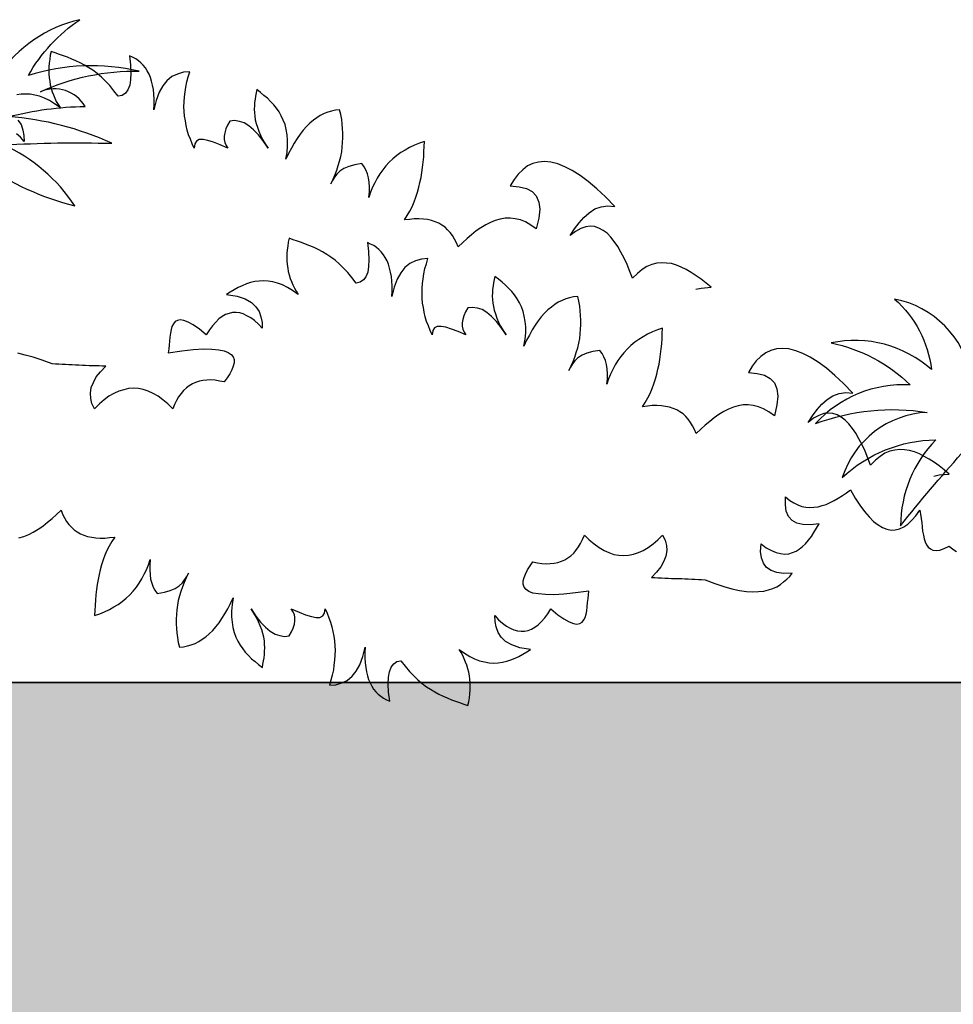
# Model space of a CAD drawing. Units: millimetres. Extents: x 498450574 to 498634375, y 3067943251 to 3068014241.
# Drawn here: x 498604747 to 498605552, y 3067983035 to 3067983883 of the extents above; entities that cross this region are included whole.
import ezdxf

# ---------------------------------------------------------------- set-up
doc = ezdxf.new("R2010")
doc.units = ezdxf.units.MM
doc.header["$LTSCALE"] = 10
doc.header["$MEASUREMENT"] = 0
doc.layers.add('0-绿化', color=86, linetype='Continuous')
doc.layers.add('WL-看线', color=157, linetype='Continuous')

# ---------------------------------------------------------------- blocks, each defined once
blk = doc.blocks.new('2')
h = blk.add_hatch()
h.set_pattern_fill('AR-SAND', color=256, scale=300)
h.set_pattern_definition([(37.5, (50892.65, 9248.7), (-24, 734.12), [0, -579.12, 0, -647.7, 0, -619.125]), (7.5, (50892.7, 9248.7), (674.285, 1075.238), [0, -312.42, 0, -521.97, 0, -200.025]), (327.5, (50424, 9248.7), (1186.489, 2.156), [0, -190.5, 0, -685.8, 0, -895.35]), (317.5, (50424, 9248.7), (1145.335, 334.394), [0, -95.25, 0, -449.58, 0, -514.35])])
h.paths.add_polyline_path([(46008.95, 13021.99), (78781.3, 13021.99), (78781.3, 14799.99), (46008.94, 14799.99), (46008.94, 13021.99)])
for p, q in [((46836.95, 14799.99), (59928.44, 14799.99)), ((78781.3, 14799.99), (53708.42, 14799.99))]:
    blk.add_line(p, q)
blk = doc.blocks.new('CC')
at = {"layer": '0-绿化', "linetype": 'Continuous'}
for points in [[(-138147.73, -105638.55, 0.088781), (-138092.76, -105663.7, 0.145211), (-138135.4, -105627.26, -0.022191), (-138070.67, -105626.23, 0.090604), (-138132.32, -105610.32, -0.060003), (-138086.59, -105604.16, 0.382677), (-138113.31, -105595.44, -0.114609), (-138054.22, -105583.12, 0.13471), (-138120.5, -105585.68, -0.117433), (-138089.67, -105552.32, 0.190453), (-138138.48, -105585.68, -0.027107)], [(-137556.56, -105765.57, 0.309355), (-137602.29, -105719.38, -0.18345), (-137580.2, -105761.47, 0.236767), (-137640.31, -105745.56, -0.145137), (-137593.04, -105770.71, 0.22557), (-137649.55, -105793.8, -0.129255), (-137582.76, -105787.13, 0.314249), (-137633.63, -105826.14, -0.187759), (-137577.63, -105803.56, 0.195321), (-137598.69, -105854.88, -0.016556), (-137562.21, -105811.77, -4263.494995)]]:
    blk.add_lwpolyline(points, format="xyb", dxfattribs=at)
for points in [[(-137721.26, -105713.49), (-137717.98, -105712.83), (-137712.1, -105712.31), (-137712.1, -105712.31), (-137715.04, -105709.89), (-137717.98, -105707.47), (-137720.91, -105705.4), (-137724.02, -105703.5), (-137726.96, -105701.77), (-137729.9, -105700.22), (-137732.84, -105699.01), (-137735.77, -105698.14), (-137738.71, -105697.8), (-137741.65, -105697.63), (-137744.58, -105697.97), (-137747.52, -105698.66), (-137750.46, -105699.87), (-137753.39, -105701.77), (-137756.16, -105704.02), (-137759.1, -105706.95), (-137759.1, -105706.95), (-137760.65, -105702.81), (-137762.38, -105698.66), (-137764.11, -105694.86), (-137766.01, -105691.23), (-137767.91, -105687.95), (-137769.98, -105685.01), (-137772.05, -105682.25), (-137774.3, -105680), (-137776.72, -105678.27), (-137779.14, -105676.89), (-137781.73, -105676.03), (-137784.32, -105675.86), (-137787.09, -105676.2), (-137790.02, -105677.24), (-137793.13, -105678.97), (-137796.42, -105681.38), (-137796.42, -105681.38), (-137793.82, -105677.41), (-137791.06, -105673.78), (-137788.12, -105670.5), (-137785.01, -105667.74), (-137781.56, -105665.49), (-137777.93, -105664.11), (-137773.95, -105663.59), (-137769.64, -105663.93), (-137769.64, -105663.93), (-137775.16, -105658.23), (-137780.52, -105653.4), (-137785.53, -105649.08), (-137790.37, -105645.45), (-137795.21, -105642.51), (-137799.53, -105640.26), (-137803.84, -105638.54), (-137807.99, -105637.5), (-137811.79, -105637.16), (-137815.42, -105637.5), (-137818.7, -105638.36), (-137821.81, -105639.75), (-137824.75, -105641.99), (-137827.51, -105644.58), (-137829.93, -105647.87), (-137832.18, -105651.67), (-137832.18, -105651.67), (-137826.82, -105652.19), (-137822.5, -105653.22), (-137819.05, -105655.12), (-137816.63, -105657.71), (-137815.07, -105661.34), (-137814.56, -105665.66), (-137815.07, -105671.02), (-137816.63, -105677.41), (-137816.63, -105677.41), (-137819.91, -105675.16), (-137823.02, -105673.26), (-137826.13, -105672.06), (-137829.24, -105671.36), (-137832.35, -105671.02), (-137835.29, -105671.02), (-137838.23, -105671.54), (-137841.16, -105672.4), (-137844.1, -105673.61), (-137846.86, -105674.99), (-137849.8, -105676.72), (-137852.57, -105678.62), (-137855.33, -105680.87), (-137858.09, -105683.11), (-137860.69, -105685.53), (-137863.45, -105688.12), (-137863.45, -105688.12), (-137864.31, -105685.7), (-137865.52, -105683.46), (-137866.73, -105681.38), (-137868.12, -105679.48), (-137869.67, -105677.93), (-137871.23, -105676.37), (-137873.13, -105675.16), (-137875.03, -105673.96), (-137877.1, -105673.09), (-137879.35, -105672.4), (-137881.76, -105671.88), (-137884.18, -105671.54), (-137886.95, -105671.36), (-137889.71, -105671.36), (-137892.48, -105671.71), (-137895.59, -105672.06), (-137895.59, -105672.06), (-137893.86, -105669.46), (-137892.3, -105666.7), (-137890.92, -105664.11), (-137889.71, -105661.17), (-137888.68, -105658.41), (-137887.64, -105655.47), (-137886.95, -105652.53), (-137886.26, -105649.59), (-137885.57, -105646.66), (-137885.05, -105643.72), (-137884.7, -105640.61), (-137884.36, -105637.5), (-137884.01, -105634.39), (-137883.84, -105631.28), (-137883.67, -105628.17), (-137883.49, -105625.06), (-137883.49, -105625.06), (-137886.6, -105626.1), (-137889.54, -105627.31), (-137892.48, -105628.69), (-137895.07, -105630.24), (-137897.66, -105631.8), (-137900.08, -105633.53), (-137902.5, -105635.43), (-137904.57, -105637.5), (-137906.64, -105639.75), (-137908.54, -105641.99), (-137910.27, -105644.41), (-137911.83, -105647), (-137913.21, -105649.77), (-137914.59, -105652.53), (-137915.8, -105655.47), (-137916.84, -105658.58), (-137916.84, -105658.58), (-137916.49, -105655.3), (-137916.49, -105652.36), (-137916.66, -105649.42), (-137917.01, -105646.83), (-137917.7, -105644.41), (-137918.57, -105642.17), (-137919.6, -105640.26), (-137920.98, -105638.36), (-137920.98, -105638.36), (-137925.3, -105639.06), (-137928.76, -105640.09), (-137931.7, -105641.3), (-137934.11, -105642.86), (-137936.02, -105644.58), (-137937.4, -105646.48), (-137938.61, -105648.39), (-137939.64, -105650.46), (-137939.64, -105650.46), (-137938.26, -105647.69), (-137937.05, -105644.93), (-137936.02, -105642.34), (-137935.15, -105639.57), (-137934.29, -105636.81), (-137933.6, -105634.05), (-137933.08, -105631.28), (-137932.73, -105628.52), (-137932.56, -105625.75), (-137932.39, -105622.99), (-137932.39, -105620.22), (-137932.56, -105617.46), (-137932.73, -105614.69), (-137933.08, -105611.93), (-137933.6, -105608.99), (-137934.29, -105606.23), (-137934.29, -105606.23), (-137936.71, -105606.4), (-137939.13, -105606.92), (-137941.37, -105607.61), (-137943.62, -105608.47), (-137945.86, -105609.51), (-137947.94, -105610.89), (-137950.01, -105612.45), (-137952.08, -105614.18), (-137954.16, -105616.08), (-137956.06, -105618.32), (-137957.96, -105620.74), (-137959.68, -105623.33), (-137961.41, -105626.1), (-137963.14, -105629.21), (-137964.87, -105632.32), (-137966.42, -105635.77), (-137966.42, -105635.77), (-137965.73, -105631.63), (-137965.39, -105627.83), (-137965.39, -105624.37), (-137965.73, -105621.09), (-137966.25, -105617.98), (-137966.94, -105615.04), (-137967.98, -105612.28), (-137969.19, -105609.86), (-137970.57, -105607.44), (-137972.12, -105605.19), (-137973.68, -105603.12), (-137975.58, -105601.22), (-137977.48, -105599.32), (-137979.55, -105597.59), (-137981.63, -105595.86), (-137983.87, -105594.13), (-137983.87, -105594.13), (-137984.22, -105596.04), (-137984.56, -105597.94), (-137984.91, -105599.84), (-137985.26, -105601.91), (-137985.26, -105603.81), (-137985.43, -105605.88), (-137985.26, -105607.96), (-137985.08, -105610.03), (-137984.74, -105612.1), (-137984.22, -105614.35), (-137983.53, -105616.6), (-137982.66, -105619.01), (-137981.63, -105621.43), (-137980.42, -105623.85), (-137978.86, -105626.44), (-137977.13, -105629.03), (-137977.13, -105629.03), (-137980.07, -105624.72), (-137982.84, -105621.09), (-137985.77, -105618.15), (-137988.54, -105615.73), (-137991.47, -105614), (-137994.24, -105613.14), (-137997.18, -105612.62), (-137999.94, -105612.97), (-137999.94, -105612.97), (-138001.32, -105615.39), (-138002.36, -105617.63), (-138003.05, -105619.88), (-138003.4, -105621.95), (-138003.4, -105623.85), (-138003.05, -105625.75), (-138002.19, -105627.48), (-138001.15, -105629.03), (-138001.15, -105629.03), (-138005.82, -105627.13), (-138009.79, -105625.58), (-138013.24, -105624.54), (-138016.01, -105624.02), (-138018.25, -105624.02), (-138019.98, -105624.89), (-138021.02, -105626.44), (-138021.36, -105629.03), (-138021.36, -105629.03), (-138022.57, -105626.44), (-138023.61, -105623.68), (-138024.65, -105621.09), (-138025.51, -105618.32), (-138026.03, -105615.56), (-138026.55, -105612.79), (-138027.07, -105610.03), (-138027.24, -105607.09), (-138027.41, -105604.33), (-138027.24, -105601.39), (-138027.07, -105598.45), (-138026.72, -105595.52), (-138026.37, -105592.58), (-138025.68, -105589.47), (-138024.82, -105586.53), (-138023.96, -105583.42), (-138023.96, -105583.42), (-138027.76, -105583.77), (-138031.39, -105584.81), (-138034.67, -105586.36), (-138037.61, -105588.78), (-138040.02, -105591.89), (-138042.27, -105595.69), (-138044, -105600.53), (-138045.38, -105606.23), (-138045.38, -105606.23), (-138045.21, -105602.95), (-138045.21, -105599.84), (-138045.38, -105596.9), (-138045.73, -105594.13), (-138046.24, -105591.54), (-138046.76, -105589.12), (-138047.45, -105586.88), (-138048.32, -105584.81), (-138049.35, -105582.9), (-138050.39, -105581.18), (-138051.77, -105579.45), (-138053.15, -105578.07), (-138054.71, -105576.86), (-138056.26, -105575.65), (-138058.17, -105574.78), (-138060.07, -105573.92), (-138060.07, -105573.92), (-138059.37, -105579.28), (-138059.2, -105584.11), (-138059.37, -105588.26), (-138059.89, -105591.54), (-138060.93, -105594.31), (-138062.48, -105596.21), (-138064.38, -105597.59), (-138066.8, -105598.11), (-138066.8, -105598.11), (-138069.4, -105594.83), (-138071.81, -105591.72), (-138074.41, -105589.12), (-138076.82, -105586.71), (-138079.42, -105584.46), (-138082.01, -105582.56), (-138084.43, -105581), (-138087.02, -105579.45), (-138089.44, -105578.07), (-138092.03, -105576.86), (-138094.45, -105575.82), (-138097.04, -105574.78), (-138099.46, -105573.92), (-138101.88, -105573.06), (-138104.47, -105572.19), (-138106.89, -105571.33), (-138106.89, -105571.33), (-138107.41, -105573.57), (-138107.75, -105575.99), (-138108.1, -105578.24), (-138108.27, -105580.49), (-138108.27, -105582.73), (-138108.27, -105584.81), (-138108.1, -105587.05), (-138107.75, -105589.12), (-138107.41, -105591.2), (-138106.89, -105593.27), (-138106.2, -105595.34), (-138105.5, -105597.24), (-138104.64, -105599.15), (-138103.78, -105601.22), (-138102.74, -105602.95), (-138101.53, -105604.85), (-138101.53, -105604.85), (-138104.81, -105602.6), (-138107.92, -105600.7), (-138110.86, -105599.15), (-138113.8, -105598.11), (-138116.73, -105597.42), (-138119.5, -105596.9), (-138122.26, -105596.73), (-138124.86, -105596.9), (-138127.45, -105597.24)], [(-138126.76, -105612.28), (-138124.86, -105615.04), (-138123.82, -105618.32), (-138123.13, -105621.61), (-138122.95, -105625.06), (-138122.95, -105625.06), (-138125.2, -105622.64), (-138127.62, -105620.57)], [(-137578.86, -105825.18), (-137575.58, -105824.52), (-137569.71, -105824), (-137569.71, -105824), (-137572.64, -105821.58), (-137575.58, -105819.17), (-137578.52, -105817.09), (-137581.63, -105815.19), (-137584.56, -105813.46), (-137587.5, -105811.91), (-137590.44, -105810.7), (-137593.38, -105809.84), (-137596.31, -105809.49), (-137599.25, -105809.32), (-137602.19, -105809.66), (-137605.12, -105810.35), (-137608.06, -105811.56), (-137611, -105813.46), (-137613.76, -105815.71), (-137616.7, -105818.65), (-137616.7, -105818.65), (-137618.26, -105814.5), (-137619.98, -105810.35), (-137621.71, -105806.55), (-137623.61, -105802.93), (-137625.51, -105799.64), (-137627.58, -105796.71), (-137629.66, -105793.94), (-137631.9, -105791.7), (-137634.32, -105789.97), (-137636.74, -105788.59), (-137639.33, -105787.72), (-137641.93, -105787.55), (-137644.69, -105787.89), (-137647.63, -105788.93), (-137650.74, -105790.66), (-137654.02, -105793.08), (-137654.02, -105793.08), (-137651.43, -105789.1), (-137648.66, -105785.48), (-137645.73, -105782.19), (-137642.62, -105779.43), (-137639.16, -105777.18), (-137635.53, -105775.8), (-137631.56, -105775.28), (-137627.24, -105775.63), (-137627.24, -105775.63), (-137632.77, -105769.93), (-137638.12, -105765.09), (-137643.13, -105760.77), (-137647.97, -105757.14), (-137652.81, -105754.2), (-137657.13, -105751.96), (-137661.45, -105750.23), (-137665.59, -105749.19), (-137669.4, -105748.85), (-137673.02, -105749.19), (-137676.31, -105750.06), (-137679.42, -105751.44), (-137682.35, -105753.69), (-137685.12, -105756.28), (-137687.54, -105759.56), (-137689.78, -105763.36), (-137689.78, -105763.36), (-137684.43, -105763.88), (-137680.11, -105764.92), (-137676.65, -105766.82), (-137674.23, -105769.41), (-137672.68, -105773.04), (-137672.16, -105777.36), (-137672.68, -105782.71), (-137674.23, -105789.1), (-137674.23, -105789.1), (-137677.52, -105786.86), (-137680.63, -105784.96), (-137683.74, -105783.75), (-137686.85, -105783.06), (-137689.96, -105782.71), (-137692.89, -105782.71), (-137695.83, -105783.23), (-137698.77, -105784.09), (-137701.7, -105785.3), (-137704.47, -105786.68), (-137707.41, -105788.41), (-137710.17, -105790.31), (-137712.93, -105792.56), (-137715.7, -105794.81), (-137718.29, -105797.22), (-137721.05, -105799.82), (-137721.05, -105799.82), (-137721.92, -105797.4), (-137723.13, -105795.15), (-137724.34, -105793.08), (-137725.72, -105791.18), (-137727.27, -105789.62), (-137728.83, -105788.07), (-137730.73, -105786.86), (-137732.63, -105785.65), (-137734.7, -105784.78), (-137736.95, -105784.09), (-137739.37, -105783.57), (-137741.79, -105783.23), (-137744.55, -105783.06), (-137747.32, -105783.06), (-137750.08, -105783.4), (-137753.19, -105783.75), (-137753.19, -105783.75), (-137751.46, -105781.16), (-137749.91, -105778.39), (-137748.53, -105775.8), (-137747.32, -105772.86), (-137746.28, -105770.1), (-137745.24, -105767.16), (-137744.55, -105764.22), (-137743.86, -105761.29), (-137743.17, -105758.35), (-137742.65, -105755.41), (-137742.31, -105752.3), (-137741.96, -105749.19), (-137741.61, -105746.08), (-137741.44, -105742.97), (-137741.27, -105739.86), (-137741.1, -105736.75), (-137741.1, -105736.75), (-137744.21, -105737.79), (-137747.14, -105739), (-137750.08, -105740.38), (-137752.67, -105741.94), (-137755.26, -105743.49), (-137757.68, -105745.22), (-137760.1, -105747.12), (-137762.17, -105749.19), (-137764.25, -105751.44), (-137766.15, -105753.69), (-137767.88, -105756.1), (-137769.43, -105758.7), (-137770.81, -105761.46), (-137772.2, -105764.22), (-137773.4, -105767.16), (-137774.44, -105770.27), (-137774.44, -105770.27), (-137774.1, -105766.99), (-137774.1, -105764.05), (-137774.27, -105761.11), (-137774.61, -105758.52), (-137775.31, -105756.1), (-137776.17, -105753.86), (-137777.21, -105751.96), (-137778.59, -105750.06), (-137778.59, -105750.06), (-137782.91, -105750.75), (-137786.36, -105751.78), (-137789.3, -105752.99), (-137791.72, -105754.55), (-137793.62, -105756.28), (-137795, -105758.18), (-137796.21, -105760.08), (-137797.25, -105762.15), (-137797.25, -105762.15), (-137795.86, -105759.39), (-137794.66, -105756.62), (-137793.62, -105754.03), (-137792.76, -105751.27), (-137791.89, -105748.5), (-137791.2, -105745.74), (-137790.68, -105742.97), (-137790.34, -105740.21), (-137790.16, -105737.44), (-137789.99, -105734.68), (-137789.99, -105731.92), (-137790.16, -105729.15), (-137790.34, -105726.39), (-137790.68, -105723.62), (-137791.2, -105720.69), (-137791.89, -105717.92), (-137791.89, -105717.92), (-137794.31, -105718.09), (-137796.73, -105718.61), (-137798.97, -105719.3), (-137801.22, -105720.17), (-137803.47, -105721.2), (-137805.54, -105722.59), (-137807.61, -105724.14), (-137809.69, -105725.87), (-137811.76, -105727.77), (-137813.66, -105730.02), (-137815.56, -105732.43), (-137817.29, -105735.03), (-137819.02, -105737.79), (-137820.74, -105740.9), (-137822.47, -105744.01), (-137824.03, -105747.47), (-137824.03, -105747.47), (-137823.34, -105743.32), (-137822.99, -105739.52), (-137822.99, -105736.06), (-137823.34, -105732.78), (-137823.85, -105729.67), (-137824.55, -105726.73), (-137825.58, -105723.97), (-137826.79, -105721.55), (-137828.17, -105719.13), (-137829.73, -105716.88), (-137831.28, -105714.81), (-137833.18, -105712.91), (-137835.08, -105711.01), (-137837.16, -105709.28), (-137839.23, -105707.56), (-137841.48, -105705.83), (-137841.48, -105705.83), (-137841.82, -105707.73), (-137842.17, -105709.63), (-137842.51, -105711.53), (-137842.86, -105713.6), (-137842.86, -105715.5), (-137843.03, -105717.58), (-137842.86, -105719.65), (-137842.69, -105721.72), (-137842.34, -105723.8), (-137841.82, -105726.04), (-137841.13, -105728.29), (-137840.27, -105730.71), (-137839.23, -105733.13), (-137838.02, -105735.54), (-137836.47, -105738.14), (-137834.74, -105740.73), (-137834.74, -105740.73), (-137837.68, -105736.41), (-137840.44, -105732.78), (-137843.38, -105729.84), (-137846.14, -105727.42), (-137849.08, -105725.7), (-137851.84, -105724.83), (-137854.78, -105724.31), (-137857.54, -105724.66), (-137857.54, -105724.66), (-137858.93, -105727.08), (-137859.96, -105729.32), (-137860.65, -105731.57), (-137861, -105733.64), (-137861, -105735.54), (-137860.65, -105737.44), (-137859.79, -105739.17), (-137858.75, -105740.73), (-137858.75, -105740.73), (-137863.42, -105738.83), (-137867.39, -105737.27), (-137870.85, -105736.24), (-137873.61, -105735.72), (-137875.86, -105735.72), (-137877.59, -105736.58), (-137878.62, -105738.14), (-137878.97, -105740.73), (-137878.97, -105740.73), (-137880.18, -105738.14), (-137881.21, -105735.37), (-137882.25, -105732.78), (-137883.11, -105730.02), (-137883.63, -105727.25), (-137884.15, -105724.49), (-137884.67, -105721.72), (-137884.84, -105718.79), (-137885.02, -105716.02), (-137884.84, -105713.08), (-137884.67, -105710.15), (-137884.32, -105707.21), (-137883.98, -105704.27), (-137883.29, -105701.16), (-137882.42, -105698.23), (-137881.56, -105695.12), (-137881.56, -105695.12), (-137885.36, -105695.46), (-137888.99, -105696.5), (-137892.27, -105698.05), (-137895.21, -105700.47), (-137897.63, -105703.58), (-137899.87, -105707.38), (-137901.6, -105712.22), (-137902.98, -105717.92), (-137902.98, -105717.92), (-137902.81, -105714.64), (-137902.81, -105711.53), (-137902.98, -105708.59), (-137903.33, -105705.83), (-137903.85, -105703.24), (-137904.37, -105700.82), (-137905.06, -105698.57), (-137905.92, -105696.5), (-137906.96, -105694.6), (-137907.99, -105692.87), (-137909.38, -105691.14), (-137910.76, -105689.76), (-137912.31, -105688.55), (-137913.87, -105687.34), (-137915.77, -105686.48), (-137917.67, -105685.61), (-137917.67, -105685.61), (-137916.98, -105690.97), (-137916.81, -105695.81), (-137916.98, -105699.95), (-137917.5, -105703.24), (-137918.53, -105706), (-137920.09, -105707.9), (-137921.99, -105709.28), (-137924.41, -105709.8), (-137924.41, -105709.8), (-137927, -105706.52), (-137929.42, -105703.41), (-137932.01, -105700.82), (-137934.43, -105698.4), (-137937.02, -105696.15), (-137939.61, -105694.25), (-137942.03, -105692.7), (-137944.62, -105691.14), (-137947.04, -105689.76), (-137949.63, -105688.55), (-137952.05, -105687.51), (-137954.64, -105686.48), (-137957.06, -105685.61), (-137959.48, -105684.75), (-137962.07, -105683.89), (-137964.49, -105683.02), (-137964.49, -105683.02), (-137965.01, -105685.27), (-137965.35, -105687.69), (-137965.7, -105689.93), (-137965.87, -105692.18), (-137965.87, -105694.42), (-137965.87, -105696.5), (-137965.7, -105698.74), (-137965.35, -105700.82), (-137965.01, -105702.89), (-137964.49, -105704.96), (-137963.8, -105707.04), (-137963.11, -105708.94), (-137962.24, -105710.84), (-137961.38, -105712.91), (-137960.34, -105714.64), (-137959.13, -105716.54), (-137959.13, -105716.54), (-137962.42, -105714.29), (-137965.53, -105712.39), (-137968.46, -105710.84), (-137971.4, -105709.8), (-137974.34, -105709.11), (-137977.1, -105708.59), (-137979.87, -105708.42), (-137982.46, -105708.59), (-137985.05, -105708.94), (-137987.64, -105709.46), (-137990.06, -105710.32), (-137992.65, -105711.36), (-137994.9, -105712.39), (-137997.32, -105713.78), (-137999.74, -105715.16), (-138001.98, -105716.54), (-138001.98, -105716.54), (-137995.59, -105717.58), (-137990.75, -105719.3), (-137986.95, -105721.38), (-137984.36, -105723.97), (-137982.46, -105726.73), (-137981.42, -105730.02), (-137980.73, -105733.3), (-137980.56, -105736.75), (-137980.56, -105736.75), (-137982.8, -105734.33), (-137985.22, -105732.26), (-137987.47, -105730.53), (-137989.72, -105729.32), (-137991.96, -105728.29), (-137994.03, -105727.6), (-137996.28, -105727.42), (-137998.35, -105727.42), (-138000.43, -105727.94), (-138002.5, -105728.63), (-138004.57, -105729.84), (-138006.47, -105731.23), (-138008.37, -105733.13), (-138010.45, -105735.37), (-138012.18, -105737.79), (-138014.08, -105740.73), (-138014.08, -105740.73), (-138018.22, -105737.27), (-138021.85, -105734.85), (-138024.96, -105733.13), (-138027.55, -105732.09), (-138029.63, -105731.74), (-138031.35, -105732.09), (-138032.74, -105732.78), (-138033.77, -105734.16), (-138034.64, -105735.72), (-138035.15, -105737.62), (-138035.5, -105739.69), (-138035.85, -105742.11), (-138036.02, -105744.53), (-138036.36, -105746.95), (-138036.54, -105749.19), (-138036.88, -105751.44), (-138036.88, -105751.44), (-138028.76, -105750.4), (-138021.85, -105749.54), (-138015.8, -105749.19), (-138010.79, -105749.37), (-138006.65, -105749.71), (-138003.36, -105750.23), (-138000.95, -105751.27), (-137999.22, -105752.48), (-137998.01, -105753.86), (-137997.49, -105755.59), (-137997.49, -105757.49), (-137998.01, -105759.56), (-137998.87, -105761.63), (-138000.08, -105764.05), (-138001.64, -105766.47), (-138003.36, -105768.89), (-138003.36, -105768.89), (-138006.13, -105768.37), (-138008.72, -105767.85), (-138011.31, -105767.68), (-138013.73, -105767.85), (-138016.15, -105768.03), (-138018.22, -105768.54), (-138020.47, -105769.23), (-138022.37, -105770.1), (-138024.27, -105771.31), (-138026, -105772.52), (-138027.73, -105774.07), (-138029.11, -105775.8), (-138030.66, -105777.87), (-138031.87, -105779.95), (-138033.08, -105782.37), (-138034.12, -105784.96), (-138034.12, -105784.96), (-138037.05, -105782.02), (-138039.99, -105779.6), (-138042.93, -105777.53), (-138045.87, -105775.8), (-138048.8, -105774.42), (-138051.74, -105773.38), (-138054.68, -105772.86), (-138057.61, -105772.69), (-138060.55, -105772.86), (-138063.49, -105773.55), (-138066.43, -105774.42), (-138069.36, -105775.8), (-138072.3, -105777.53), (-138075.24, -105779.6), (-138078, -105782.02), (-138080.94, -105784.96), (-138080.94, -105784.96), (-138082.49, -105781.85), (-138083.19, -105778.74), (-138083.36, -105775.63), (-138082.84, -105772.34), (-138081.63, -105769.23), (-138079.9, -105765.95), (-138077.31, -105762.84), (-138074.2, -105759.56), (-138074.2, -105759.56), (-138076.27, -105759.56), (-138078.17, -105759.39), (-138080.25, -105759.39), (-138082.32, -105759.21), (-138084.22, -105759.21), (-138086.29, -105759.04), (-138088.2, -105759.04), (-138090.27, -105758.87), (-138092.34, -105758.87), (-138094.24, -105758.7), (-138096.32, -105758.7), (-138098.39, -105758.52), (-138100.29, -105758.52), (-138102.36, -105758.35), (-138104.26, -105758.35), (-138106.34, -105758.18), (-138106.34, -105758.18), (-138112.21, -105755.93), (-138117.57, -105754.2), (-138122.4, -105752.82), (-138126.9, -105751.78)], [(-138126.18, -105862.2), (-138123.24, -105861.34), (-138120.31, -105860.13), (-138117.54, -105858.74), (-138114.61, -105857.02), (-138111.84, -105855.12), (-138109.08, -105852.87), (-138106.31, -105850.62), (-138103.72, -105848.21), (-138100.96, -105845.61), (-138100.96, -105845.61), (-138100.09, -105848.03), (-138098.88, -105850.28), (-138097.67, -105852.35), (-138096.29, -105854.25), (-138094.74, -105855.81), (-138093.18, -105857.36), (-138091.28, -105858.57), (-138089.38, -105859.78), (-138087.31, -105860.64), (-138085.06, -105861.34), (-138082.64, -105861.85), (-138080.22, -105862.2), (-138077.46, -105862.37), (-138074.7, -105862.37), (-138071.93, -105862.03), (-138068.82, -105861.68), (-138068.82, -105861.68), (-138070.55, -105864.27), (-138072.1, -105867.04), (-138073.49, -105869.63), (-138074.7, -105872.57), (-138075.73, -105875.33), (-138076.77, -105878.27), (-138077.46, -105881.2), (-138078.15, -105884.14), (-138078.84, -105887.08), (-138079.36, -105890.02), (-138079.71, -105893.13), (-138080.05, -105896.24), (-138080.4, -105899.35), (-138080.57, -105902.46), (-138080.74, -105905.57), (-138080.91, -105908.68), (-138080.91, -105908.68), (-138077.81, -105907.64), (-138074.87, -105906.43), (-138071.93, -105905.05), (-138069.34, -105903.49), (-138066.75, -105901.94), (-138064.33, -105900.21), (-138061.91, -105898.31), (-138059.84, -105896.24), (-138057.76, -105893.99), (-138055.86, -105891.74), (-138054.14, -105889.32), (-138052.58, -105886.73), (-138051.2, -105883.97), (-138049.82, -105881.2), (-138048.61, -105878.27), (-138047.57, -105875.16), (-138047.57, -105875.16), (-138047.92, -105878.44), (-138047.92, -105881.38), (-138047.74, -105884.31), (-138047.4, -105886.91), (-138046.71, -105889.32), (-138045.84, -105891.57), (-138044.81, -105893.47), (-138043.42, -105895.37), (-138043.42, -105895.37), (-138039.1, -105894.68), (-138035.65, -105893.64), (-138032.71, -105892.43), (-138030.29, -105890.88), (-138028.39, -105889.15), (-138027.01, -105887.25), (-138025.8, -105885.35), (-138024.76, -105883.28), (-138024.76, -105883.28), (-138026.15, -105886.04), (-138027.36, -105888.81), (-138028.39, -105891.4), (-138029.26, -105894.16), (-138030.12, -105896.93), (-138030.81, -105899.69), (-138031.33, -105902.46), (-138031.67, -105905.22), (-138031.85, -105907.98), (-138032.02, -105910.75), (-138032.02, -105913.51), (-138031.85, -105916.28), (-138031.67, -105919.04), (-138031.33, -105921.81), (-138030.81, -105924.74), (-138030.12, -105927.51), (-138030.12, -105927.51), (-138027.7, -105927.33), (-138025.28, -105926.82), (-138023.04, -105926.13), (-138020.79, -105925.26), (-138018.54, -105924.22), (-138016.47, -105922.84), (-138014.4, -105921.29), (-138012.32, -105919.56), (-138010.25, -105917.66), (-138008.35, -105915.41), (-138006.45, -105912.99), (-138004.72, -105910.4), (-138002.99, -105907.64), (-138001.27, -105904.53), (-137999.54, -105901.42), (-137997.98, -105897.96), (-137997.98, -105897.96), (-137998.68, -105902.11), (-137999.02, -105905.91), (-137999.02, -105909.37), (-137998.68, -105912.65), (-137998.16, -105915.76), (-137997.47, -105918.7), (-137996.43, -105921.46), (-137995.22, -105923.88), (-137993.84, -105926.3), (-137992.28, -105928.54), (-137990.73, -105930.62), (-137988.83, -105932.52), (-137986.93, -105934.42), (-137984.85, -105936.15), (-137982.78, -105937.87), (-137980.53, -105939.6), (-137980.53, -105939.6), (-137980.19, -105937.7), (-137979.84, -105935.8), (-137979.5, -105933.9), (-137979.15, -105931.83), (-137979.15, -105929.93), (-137978.98, -105927.85), (-137979.15, -105925.78), (-137979.32, -105923.71), (-137979.67, -105921.63), (-137980.19, -105919.39), (-137980.88, -105917.14), (-137981.74, -105914.72), (-137982.78, -105912.3), (-137983.99, -105909.88), (-137985.54, -105907.29), (-137987.27, -105904.7), (-137987.27, -105904.7), (-137984.34, -105909.02), (-137981.57, -105912.65), (-137978.63, -105915.59), (-137975.87, -105918.01), (-137972.93, -105919.73), (-137970.17, -105920.6), (-137967.23, -105921.12), (-137964.47, -105920.77), (-137964.47, -105920.77), (-137963.08, -105918.35), (-137962.05, -105916.1), (-137961.36, -105913.86), (-137961.01, -105911.79), (-137961.01, -105909.88), (-137961.36, -105907.98), (-137962.22, -105906.26), (-137963.26, -105904.7), (-137963.26, -105904.7), (-137958.59, -105906.6), (-137954.62, -105908.16), (-137951.16, -105909.19), (-137948.4, -105909.71), (-137946.15, -105909.71), (-137944.42, -105908.85), (-137943.39, -105907.29), (-137943.04, -105904.7), (-137943.04, -105904.7), (-137941.83, -105907.29), (-137940.8, -105910.06), (-137939.76, -105912.65), (-137938.9, -105915.41), (-137938.38, -105918.18), (-137937.86, -105920.94), (-137937.34, -105923.71), (-137937.17, -105926.64), (-137937, -105929.41), (-137937.17, -105932.35), (-137937.34, -105935.28), (-137937.69, -105938.22), (-137938.03, -105941.16), (-137938.72, -105944.27), (-137939.59, -105947.2), (-137940.45, -105950.31), (-137940.45, -105950.31), (-137936.65, -105949.97), (-137933.02, -105948.93), (-137929.74, -105947.38), (-137926.8, -105944.96), (-137924.38, -105941.85), (-137922.14, -105938.05), (-137920.41, -105933.21), (-137919.03, -105927.51), (-137919.03, -105927.51), (-137919.2, -105930.79), (-137919.2, -105933.9), (-137919.03, -105936.84), (-137918.68, -105939.6), (-137918.16, -105942.19), (-137917.65, -105944.61), (-137916.95, -105946.86), (-137916.09, -105948.93), (-137915.05, -105950.83), (-137914.02, -105952.56), (-137912.63, -105954.29), (-137911.25, -105955.67), (-137909.7, -105956.88), (-137908.14, -105958.09), (-137906.24, -105958.95), (-137904.34, -105959.82), (-137904.34, -105959.82), (-137905.03, -105954.46), (-137905.21, -105949.62), (-137905.03, -105945.48), (-137904.51, -105942.19), (-137903.48, -105939.43), (-137901.92, -105937.53), (-137900.02, -105936.15), (-137897.6, -105935.63), (-137897.6, -105935.63), (-137895.01, -105938.91), (-137892.59, -105942.02), (-137890, -105944.61), (-137887.58, -105947.03), (-137884.99, -105949.28), (-137882.4, -105951.18), (-137879.98, -105952.73), (-137877.39, -105954.29), (-137874.97, -105955.67), (-137872.38, -105956.88), (-137869.96, -105957.92), (-137867.37, -105958.95), (-137864.95, -105959.82), (-137862.53, -105960.68), (-137859.94, -105961.54), (-137857.52, -105962.41), (-137857.52, -105962.41), (-137857, -105960.16), (-137856.66, -105957.74), (-137856.31, -105955.5), (-137856.14, -105953.25), (-137856.14, -105951), (-137856.14, -105948.93), (-137856.31, -105946.69), (-137856.66, -105944.61), (-137857, -105942.54), (-137857.52, -105940.47), (-137858.21, -105938.39), (-137858.9, -105936.49), (-137859.77, -105934.59), (-137860.63, -105932.52), (-137861.67, -105930.79), (-137862.88, -105928.89), (-137862.88, -105928.89), (-137859.59, -105931.14), (-137856.48, -105933.04), (-137853.55, -105934.59), (-137850.61, -105935.63), (-137847.67, -105936.32), (-137844.91, -105936.84), (-137842.14, -105937.01), (-137839.55, -105936.84), (-137836.96, -105936.49), (-137834.37, -105935.97), (-137831.95, -105935.11), (-137829.36, -105934.07), (-137827.11, -105933.04), (-137824.69, -105931.65), (-137822.28, -105930.27), (-137820.03, -105928.89), (-137820.03, -105928.89), (-137826.42, -105927.85), (-137831.26, -105926.13), (-137835.06, -105924.05), (-137837.65, -105921.46), (-137839.55, -105918.7), (-137840.59, -105915.41), (-137841.28, -105912.13), (-137841.45, -105908.68), (-137841.45, -105908.68), (-137839.21, -105911.09), (-137836.79, -105913.17), (-137834.54, -105914.9), (-137832.3, -105916.1), (-137830.05, -105917.14), (-137827.98, -105917.83), (-137825.73, -105918.01), (-137823.66, -105918.01), (-137821.58, -105917.49), (-137819.51, -105916.8), (-137817.44, -105915.59), (-137815.54, -105914.2), (-137813.64, -105912.3), (-137811.56, -105910.06), (-137809.84, -105907.64), (-137807.93, -105904.7), (-137807.93, -105904.7), (-137803.79, -105908.16), (-137800.16, -105910.58), (-137797.05, -105912.3), (-137794.46, -105913.34), (-137792.39, -105913.69), (-137790.66, -105913.34), (-137789.28, -105912.65), (-137788.24, -105911.27), (-137787.38, -105909.71), (-137786.86, -105907.81), (-137786.51, -105905.74), (-137786.17, -105903.32), (-137785.99, -105900.9), (-137785.65, -105898.48), (-137785.47, -105896.24), (-137785.13, -105893.99), (-137785.13, -105893.99), (-137793.25, -105895.03), (-137800.16, -105895.89), (-137806.21, -105896.24), (-137811.22, -105896.06), (-137815.36, -105895.72), (-137818.65, -105895.2), (-137821.07, -105894.16), (-137822.79, -105892.95), (-137824, -105891.57), (-137824.52, -105889.84), (-137824.52, -105887.94), (-137824, -105885.87), (-137823.14, -105883.8), (-137821.93, -105881.38), (-137820.37, -105878.96), (-137818.65, -105876.54), (-137818.65, -105876.54), (-137815.88, -105877.06), (-137813.29, -105877.58), (-137810.7, -105877.75), (-137808.28, -105877.58), (-137805.86, -105877.4), (-137803.79, -105876.89), (-137801.54, -105876.19), (-137799.64, -105875.33), (-137797.74, -105874.12), (-137796.01, -105872.91), (-137794.29, -105871.36), (-137792.9, -105869.63), (-137791.35, -105867.56), (-137790.14, -105865.48), (-137788.93, -105863.06), (-137787.89, -105860.47), (-137787.89, -105860.47), (-137784.96, -105863.41), (-137782.02, -105865.83), (-137779.08, -105867.9), (-137776.14, -105869.63), (-137773.21, -105871.01), (-137770.27, -105872.05), (-137767.33, -105872.57), (-137764.4, -105872.74), (-137761.46, -105872.57), (-137758.52, -105871.88), (-137755.58, -105871.01), (-137752.65, -105869.63), (-137749.71, -105867.9), (-137746.77, -105865.83), (-137744.01, -105863.41), (-137741.07, -105860.47), (-137741.07, -105860.47), (-137739.52, -105863.58), (-137738.83, -105866.69), (-137738.65, -105869.8), (-137739.17, -105873.08), (-137740.38, -105876.19), (-137742.11, -105879.48), (-137744.7, -105882.59), (-137747.81, -105885.87), (-137747.81, -105885.87), (-137745.74, -105885.87), (-137743.84, -105886.04), (-137741.76, -105886.04), (-137739.69, -105886.22), (-137737.79, -105886.22), (-137735.72, -105886.39), (-137733.82, -105886.39), (-137731.74, -105886.56), (-137729.67, -105886.56), (-137727.77, -105886.73), (-137725.7, -105886.73), (-137723.62, -105886.91), (-137721.72, -105886.91), (-137719.65, -105887.08), (-137717.75, -105887.08), (-137715.67, -105887.25), (-137715.67, -105887.25), (-137709.8, -105889.5), (-137704.44, -105891.23), (-137699.61, -105892.61), (-137695.11, -105893.64), (-137690.97, -105894.16), (-137687.17, -105894.51), (-137683.71, -105894.34), (-137680.6, -105893.99), (-137677.66, -105893.3), (-137675.07, -105892.43), (-137672.83, -105891.4), (-137670.58, -105890.02), (-137668.68, -105888.46), (-137666.78, -105886.91), (-137665.05, -105885.18), (-137663.5, -105883.28), (-137663.5, -105883.28), (-137668.51, -105883.45), (-137672.65, -105882.93), (-137676.11, -105881.72), (-137678.87, -105879.82), (-137680.77, -105877.23), (-137681.98, -105874.12), (-137682.5, -105870.32), (-137682.16, -105865.83), (-137682.16, -105865.83), (-137679.05, -105868.07), (-137675.94, -105869.8), (-137673.17, -105870.84), (-137670.58, -105871.53), (-137667.99, -105871.88), (-137665.57, -105871.7), (-137663.32, -105871.01), (-137661.25, -105870.15), (-137659.35, -105868.94), (-137657.45, -105867.38), (-137655.55, -105865.66), (-137653.82, -105863.58), (-137652.09, -105861.34), (-137650.54, -105858.92), (-137648.98, -105856.33), (-137647.43, -105853.73), (-137647.43, -105853.73), (-137652.61, -105854.43), (-137657.1, -105854.25), (-137660.73, -105853.39), (-137663.67, -105851.83), (-137665.74, -105849.41), (-137667.13, -105846.3), (-137667.64, -105842.33), (-137667.47, -105837.67), (-137667.47, -105837.67), (-137665.05, -105839.74), (-137662.63, -105841.29), (-137660.21, -105842.5), (-137657.8, -105843.37), (-137655.38, -105843.89), (-137652.96, -105844.06), (-137650.54, -105843.89), (-137648.12, -105843.54), (-137645.7, -105842.85), (-137643.28, -105842.16), (-137640.86, -105840.95), (-137638.45, -105839.74), (-137636.03, -105838.36), (-137633.44, -105836.8), (-137631.02, -105835.25), (-137628.6, -105833.52), (-137628.6, -105833.52), (-137625.83, -105838.36), (-137623.07, -105842.68), (-137620.3, -105846.48), (-137617.54, -105849.59), (-137614.95, -105852.35), (-137612.18, -105854.43), (-137609.59, -105855.98), (-137607, -105857.02), (-137604.41, -105857.53), (-137601.99, -105857.36), (-137599.4, -105856.84), (-137596.81, -105855.63), (-137594.39, -105853.91), (-137591.97, -105851.66), (-137589.55, -105848.9), (-137587.13, -105845.61), (-137587.13, -105845.61), (-137586.79, -105848.03), (-137586.44, -105850.62), (-137586.1, -105853.22), (-137585.75, -105855.63), (-137585.58, -105858.23), (-137585.06, -105860.47), (-137584.54, -105862.72), (-137584.02, -105864.62), (-137583.16, -105866.35), (-137582.12, -105867.73), (-137580.91, -105868.77), (-137579.36, -105869.46), (-137577.46, -105869.63), (-137575.21, -105869.46), (-137572.62, -105868.59), (-137569.68, -105867.21), (-137569.68, -105867.21), (-137567.44, -105868.94), (-137565.19, -105870.32)]]:
    blk.add_lwpolyline(points, dxfattribs=at)

msp = doc.modelspace()

# ---------------------------------------------------------------- block references
at = {"layer": '0-绿化', "linetype": 'Continuous', "xscale": 1.44, "yscale": 1.44, "zscale": 1.44}
msp.add_blockref('CC', (498803648.37, 3068135878.28), dxfattribs=at)
at = {"layer": 'WL-看线'}
msp.add_blockref('2', (498546366.29, 3067968512.27), dxfattribs=at)

doc.saveas('drawing.dxf')
